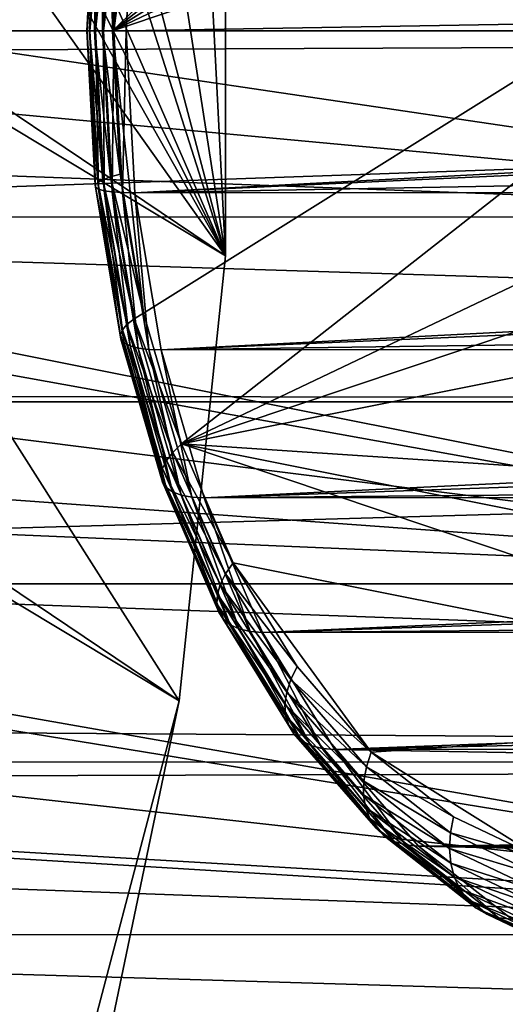
# Model space of a CAD drawing. Extents: x -90 to 90, y -211 to 35.
# Drawn here: x 28 to 31, y -7 to 0 of the extents above; entities that cross this region are included whole.
import ezdxf

# ---------------------------------------------------------------- set-up
doc = ezdxf.new("R2010")
doc.units = 0
doc.header["$MEASUREMENT"] = 0
for name, color, linetype in [('L3', 7, 'Continuous'), ('L4', 7, 'Continuous'), ('L8', 7, 'Continuous')]:
    doc.layers.add(name, color=color, linetype=linetype)

msp = doc.modelspace()

# ---------------------------------------------------------------- linework, layer by layer
at = {"layer": 'L3', "color": 7}
for points in [[(28.69316, 0, 222.6443), (34.58697, 4.622983, 229.6682), (34.05315, 5.134324, 229.0321)], [(28.90429, 1.915554, 222.8959), (28.69316, 0, 222.6443), (34.05315, 5.134324, 229.0321)], [(28.69316, 0, 222.6443), (35.05756, 3.978649, 230.229), (34.58697, 4.622983, 229.6682)], [(35.45138, 3.219855, 230.6984), (35.05756, 3.978649, 230.229), (28.69316, 0, 222.6443)], [(28.69316, 0, 222.6443), (35.75711, 2.368432, 231.0628), (35.45138, 3.219855, 230.6984)], [(28.90429, -1.915554, 222.8959), (35.75711, 2.368432, 231.0628), (28.69316, 0, 222.6443)], [(29.1625, -2.804246, 223.2036), (35.75711, 2.368432, 231.0628), (28.90429, -1.915554, 222.8959)], [(29.1625, -2.804246, 223.2036), (36.0719, 0.487634, 231.4379), (35.75711, 2.368432, 231.0628)], [(28.74632, 0.971755, 222.7076), (28.69316, 0, 222.6443), (28.90429, 1.915554, 222.8959)], [(28.53997, 0, 221.9807), (28.52054, 0, 222.0968), (28.59874, 1.074298, 222.0508)], [(28.59874, 1.074298, 222.0508), (28.52054, 0, 222.0968), (28.57861, 1.061381, 222.166)], [(28.57731, 0, 221.8691), (28.53997, 0, 221.9807), (28.63665, 1.08469, 221.9398)], [(28.63665, 1.08469, 221.9398), (28.53997, 0, 221.9807), (28.59874, 1.074298, 222.0508)], [(28.63166, 0, 221.7647), (28.57731, 0, 221.8691), (28.69141, 1.092302, 221.8359)], [(28.69141, 1.092302, 221.8359), (28.57731, 0, 221.8691), (28.63665, 1.08469, 221.9398)], [(28.70166, 0, 221.6701), (28.63166, 0, 221.7647), (28.76167, 1.096945, 221.7416)], [(28.76167, 1.096945, 221.7416), (28.63166, 0, 221.7647), (28.69141, 1.092302, 221.8359)], [(28.7856, 0, 221.5876), (28.70166, 0, 221.6701), (28.8457, 1.098505, 221.6593)], [(28.8457, 1.098505, 221.6593), (28.70166, 0, 221.6701), (28.76167, 1.096945, 221.7416)], [(49.53735, 0.356788, 204.1876), (28.7856, 0, 221.5876), (28.8457, 1.098505, 221.6593)], [(28.52054, 0, 222.0968), (28.51952, 0, 222.2145), (28.57861, 1.061381, 222.166)], [(28.57861, 1.061381, 222.166), (28.51952, 0, 222.2145), (28.57676, 1.046257, 222.2827)], [(28.51952, 0, 222.2145), (28.53691, 0, 222.3309), (28.57676, 1.046257, 222.2827)], [(28.57676, 1.046257, 222.2827), (28.53691, 0, 222.3309), (28.59323, 1.029298, 222.398)], [(28.53691, 0, 222.3309), (28.57231, 0, 222.4431), (28.59323, 1.029298, 222.398)], [(28.59323, 1.029298, 222.398), (28.57231, 0, 222.4431), (28.62761, 1.010923, 222.509)], [(28.57231, 0, 222.4431), (28.62482, 0, 222.5484), (28.62761, 1.010923, 222.509)], [(28.62761, 1.010923, 222.509), (28.62482, 0, 222.5484), (28.67907, 0.991583, 222.6131)], [(28.62482, 0, 222.5484), (28.69316, 0, 222.6443), (28.67907, 0.991583, 222.6131)], [(28.67907, 0.991583, 222.6131), (28.69316, 0, 222.6443), (28.74632, 0.971755, 222.7076)], [(36.0719, -0.487634, 231.4379), (36.0719, 0.487634, 231.4379), (29.1625, -2.804246, 223.2036)], [(49.52873, -0.000064, 204.1871), (28.7856, 0, 221.5876), (49.53735, 0.356788, 204.1876)], [(28.52054, 0, 222.0968), (28.57676, -1.046257, 222.2827), (28.51952, 0, 222.2145)], [(28.57676, -1.046257, 222.2827), (28.59323, -1.029298, 222.398), (28.51952, 0, 222.2145)], [(28.51952, 0, 222.2145), (28.59323, -1.029298, 222.398), (28.53691, 0, 222.3309)], [(28.53997, 0, 221.9807), (28.57861, -1.061381, 222.166), (28.52054, 0, 222.0968)], [(28.57861, -1.061381, 222.166), (28.57676, -1.046257, 222.2827), (28.52054, 0, 222.0968)], [(28.59323, -1.029298, 222.398), (28.62761, -1.010923, 222.509), (28.53691, 0, 222.3309)], [(28.53691, 0, 222.3309), (28.62761, -1.010923, 222.509), (28.57231, 0, 222.4431)], [(28.57731, 0, 221.8691), (28.59874, -1.074298, 222.0508), (28.53997, 0, 221.9807)], [(28.59874, -1.074298, 222.0508), (28.57861, -1.061381, 222.166), (28.53997, 0, 221.9807)], [(28.62761, -1.010923, 222.509), (28.67907, -0.991583, 222.6131), (28.57231, 0, 222.4431)], [(28.57231, 0, 222.4431), (28.67907, -0.991583, 222.6131), (28.62482, 0, 222.5484)], [(28.63166, 0, 221.7647), (28.63665, -1.08469, 221.9398), (28.57731, 0, 221.8691)], [(28.63665, -1.08469, 221.9398), (28.59874, -1.074298, 222.0508), (28.57731, 0, 221.8691)], [(28.67907, -0.991583, 222.6131), (28.74632, -0.971755, 222.7076), (28.62482, 0, 222.5484)], [(28.62482, 0, 222.5484), (28.74632, -0.971755, 222.7076), (28.69316, 0, 222.6443)], [(28.70166, 0, 221.6701), (28.69141, -1.092302, 221.8359), (28.63166, 0, 221.7647)], [(28.69141, -1.092302, 221.8359), (28.63665, -1.08469, 221.9398), (28.63166, 0, 221.7647)], [(28.76167, -1.096945, 221.7416), (28.69141, -1.092302, 221.8359), (28.70166, 0, 221.6701)], [(28.90429, -1.915554, 222.8959), (28.69316, 0, 222.6443), (28.74632, -0.971755, 222.7076)], [(28.7856, 0, 221.5876), (28.76167, -1.096945, 221.7416), (28.70166, 0, 221.6701)], [(28.8457, -1.098505, 221.6593), (28.76167, -1.096945, 221.7416), (28.7856, 0, 221.5876)], [(49.52873, -0.000064, 204.1871), (28.8457, -1.098505, 221.6593), (28.7856, 0, 221.5876)], [(49.52538, -0.138762, 204.1868), (28.8457, -1.098505, 221.6593), (49.52873, -0.000064, 204.1871)], [(49.52538, -0.138762, 204.1868), (49.57982, -0.713624, 204.1905), (28.8457, -1.098505, 221.6593)], [(29.1625, -2.804246, 223.2036), (35.96596, -1.448874, 231.3116), (36.0719, -0.487634, 231.4379)], [(28.8457, -1.098505, 221.6593), (49.57982, -0.713624, 204.1905), (49.66561, -1.097666, 204.1963)], [(28.62761, -1.010923, 222.509), (28.84025, -1.95464, 222.8052), (28.67907, -0.991583, 222.6131)], [(28.67907, -0.991583, 222.6131), (28.90429, -1.915554, 222.8959), (28.74632, -0.971755, 222.7076)], [(28.84025, -1.95464, 222.8052), (28.90429, -1.915554, 222.8959), (28.67907, -0.991583, 222.6131)], [(28.57676, -1.046257, 222.2827), (28.76054, -2.028986, 222.5974), (28.59323, -1.029298, 222.398)], [(28.57861, -1.061381, 222.166), (28.74683, -2.062415, 222.4854), (28.57676, -1.046257, 222.2827)], [(28.74683, -2.062415, 222.4854), (28.76054, -2.028986, 222.5974), (28.57676, -1.046257, 222.2827)], [(28.59874, -1.074298, 222.0508), (28.75114, -2.092228, 222.3716), (28.57861, -1.061381, 222.166)], [(28.75114, -2.092228, 222.3716), (28.74683, -2.062415, 222.4854), (28.57861, -1.061381, 222.166)], [(28.59323, -1.029298, 222.398), (28.79194, -1.992763, 222.7049), (28.62761, -1.010923, 222.509)], [(28.76054, -2.028986, 222.5974), (28.79194, -1.992763, 222.7049), (28.59323, -1.029298, 222.398)], [(28.79194, -1.992763, 222.7049), (28.84025, -1.95464, 222.8052), (28.62761, -1.010923, 222.509)], [(28.63665, -1.08469, 221.9398), (28.77338, -2.117691, 222.2589), (28.59874, -1.074298, 222.0508)], [(28.77338, -2.117691, 222.2589), (28.75114, -2.092228, 222.3716), (28.59874, -1.074298, 222.0508)], [(28.69141, -1.092302, 221.8359), (28.81298, -2.138176, 222.15), (28.63665, -1.08469, 221.9398)], [(28.81298, -2.138176, 222.15), (28.77338, -2.117691, 222.2589), (28.63665, -1.08469, 221.9398)], [(28.76167, -1.096945, 221.7416), (28.86897, -2.15318, 222.0476), (28.69141, -1.092302, 221.8359)], [(28.86897, -2.15318, 222.0476), (28.81298, -2.138176, 222.15), (28.69141, -1.092302, 221.8359)], [(28.8457, -1.098505, 221.6593), (28.93998, -2.162333, 221.9542), (28.76167, -1.096945, 221.7416)], [(28.93998, -2.162333, 221.9542), (28.86897, -2.15318, 222.0476), (28.76167, -1.096945, 221.7416)], [(28.8457, -1.098505, 221.6593), (49.66561, -1.097666, 204.1963), (29.02427, -2.165409, 221.8721)], [(29.02427, -2.165409, 221.8721), (28.93998, -2.162333, 221.9542), (28.8457, -1.098505, 221.6593)], [(29.02427, -2.165409, 221.8721), (49.66561, -1.097666, 204.1963), (49.70596, -1.2783, 204.1991)], [(29.02427, -2.165409, 221.8721), (49.70596, -1.2783, 204.1991), (49.91992, -1.872977, 204.2137)], [(35.45138, -3.219855, 230.6984), (35.96596, -1.448874, 231.3116), (29.1625, -2.804246, 223.2036)], [(28.84025, -1.95464, 222.8052), (29.1625, -2.804246, 223.2036), (28.90429, -1.915554, 222.8959)], [(50.06655, -2.163134, 204.2239), (29.02427, -2.165409, 221.8721), (49.91992, -1.872977, 204.2137)], [(28.76054, -2.028986, 222.5974), (29.06057, -2.917276, 223.025), (28.79194, -1.992763, 222.7049)], [(28.79194, -1.992763, 222.7049), (29.10374, -2.861465, 223.1192), (28.84025, -1.95464, 222.8052)], [(29.06057, -2.917276, 223.025), (29.10374, -2.861465, 223.1192), (28.79194, -1.992763, 222.7049)], [(29.10374, -2.861465, 223.1192), (29.1625, -2.804246, 223.2036), (28.84025, -1.95464, 222.8052)], [(28.74683, -2.062415, 222.4854), (29.03405, -2.970302, 222.9234), (28.76054, -2.028986, 222.5974)], [(28.75114, -2.092228, 222.3716), (29.02485, -3.019241, 222.8167), (28.74683, -2.062415, 222.4854)], [(29.02485, -3.019241, 222.8167), (29.03405, -2.970302, 222.9234), (28.74683, -2.062415, 222.4854)], [(29.03405, -2.970302, 222.9234), (29.06057, -2.917276, 223.025), (28.76054, -2.028986, 222.5974)], [(28.77338, -2.117691, 222.2589), (29.03318, -3.062885, 222.7077), (28.75114, -2.092228, 222.3716)], [(29.03318, -3.062885, 222.7077), (29.02485, -3.019241, 222.8167), (28.75114, -2.092228, 222.3716)], [(28.81298, -2.138176, 222.15), (29.05884, -3.100161, 222.5991), (28.77338, -2.117691, 222.2589)], [(29.05884, -3.100161, 222.5991), (29.03318, -3.062885, 222.7077), (28.77338, -2.117691, 222.2589)], [(28.86897, -2.15318, 222.0476), (29.1012, -3.13015, 222.4935), (28.81298, -2.138176, 222.15)], [(29.1012, -3.13015, 222.4935), (29.05884, -3.100161, 222.5991), (28.81298, -2.138176, 222.15)], [(28.93998, -2.162333, 221.9542), (29.15922, -3.152115, 222.3935), (28.86897, -2.15318, 222.0476)], [(29.15922, -3.152115, 222.3935), (29.1012, -3.13015, 222.4935), (28.86897, -2.15318, 222.0476)], [(29.02427, -2.165409, 221.8721), (29.23147, -3.165514, 222.3015), (28.93998, -2.162333, 221.9542)], [(29.23147, -3.165514, 222.3015), (29.15922, -3.152115, 222.3935), (28.93998, -2.162333, 221.9542)], [(50.06655, -2.163134, 204.2239), (29.31616, -3.170017, 222.2199), (29.02427, -2.165409, 221.8721)], [(29.31616, -3.170017, 222.2199), (29.23147, -3.165514, 222.3015), (29.02427, -2.165409, 221.8721)], [(50.20458, -2.436261, 204.2335), (29.31616, -3.170017, 222.2199), (50.06655, -2.163134, 204.2239)], [(50.20458, -2.436261, 204.2335), (50.56091, -2.97787, 204.2588), (29.31616, -3.170017, 222.2199)], [(29.10374, -2.861465, 223.1192), (29.51355, -3.612265, 223.622), (29.1625, -2.804246, 223.2036)], [(29.51355, -3.612265, 223.622), (34.58697, -4.622983, 229.6682), (29.1625, -2.804246, 223.2036)], [(35.45138, -3.219855, 230.6984), (29.1625, -2.804246, 223.2036), (35.05756, -3.978649, 230.229)], [(35.05756, -3.978649, 230.229), (29.1625, -2.804246, 223.2036), (34.58697, -4.622983, 229.6682)], [(29.06057, -2.917276, 223.025), (29.46194, -3.685971, 223.5461), (29.10374, -2.861465, 223.1192)], [(29.46194, -3.685971, 223.5461), (29.51355, -3.612265, 223.622), (29.10374, -2.861465, 223.1192)], [(29.03405, -2.970302, 222.9234), (29.42576, -3.757863, 223.4602), (29.06057, -2.917276, 223.025)], [(29.42576, -3.757863, 223.4602), (29.46194, -3.685971, 223.5461), (29.06057, -2.917276, 223.025)], [(29.02485, -3.019241, 222.8167), (29.40588, -3.82617, 223.3665), (29.03405, -2.970302, 222.9234)], [(29.40588, -3.82617, 223.3665), (29.42576, -3.757863, 223.4602), (29.03405, -2.970302, 222.9234)], [(29.31616, -3.170017, 222.2199), (50.56091, -2.97787, 204.2588), (50.71358, -3.168061, 204.2699)], [(29.03318, -3.062885, 222.7077), (29.4028, -3.889209, 223.2671), (29.02485, -3.019241, 222.8167)], [(29.4028, -3.889209, 223.2671), (29.40588, -3.82617, 223.3665), (29.02485, -3.019241, 222.8167)], [(29.05884, -3.100161, 222.5991), (29.4166, -3.945429, 223.1647), (29.03318, -3.062885, 222.7077)], [(29.4166, -3.945429, 223.1647), (29.4028, -3.889209, 223.2671), (29.03318, -3.062885, 222.7077)], [(29.1012, -3.13015, 222.4935), (29.44693, -3.993446, 223.0616), (29.05884, -3.100161, 222.5991)], [(29.44693, -3.993446, 223.0616), (29.4166, -3.945429, 223.1647), (29.05884, -3.100161, 222.5991)], [(29.15922, -3.152115, 222.3935), (29.49304, -4.032076, 222.9604), (29.1012, -3.13015, 222.4935)], [(29.49304, -4.032076, 222.9604), (29.44693, -3.993446, 223.0616), (29.1012, -3.13015, 222.4935)], [(29.23147, -3.165514, 222.3015), (29.55381, -4.060369, 222.8637), (29.15922, -3.152115, 222.3935)], [(29.55381, -4.060369, 222.8637), (29.49304, -4.032076, 222.9604), (29.15922, -3.152115, 222.3935)], [(29.31616, -3.170017, 222.2199), (29.62773, -4.077629, 222.7738), (29.23147, -3.165514, 222.3015)], [(29.62773, -4.077629, 222.7738), (29.55381, -4.060369, 222.8637), (29.23147, -3.165514, 222.3015)], [(29.31616, -3.170017, 222.2199), (50.71358, -3.168061, 204.2699), (29.713, -4.08343, 222.6929)], [(29.713, -4.08343, 222.6929), (29.62773, -4.077629, 222.7738), (29.31616, -3.170017, 222.2199)], [(29.713, -4.08343, 222.6929), (50.71358, -3.168061, 204.2699), (50.88057, -3.376082, 204.2821)], [(29.713, -4.08343, 222.6929), (50.88057, -3.376082, 204.2821), (51.38764, -3.900867, 204.3201)], [(29.46194, -3.685971, 223.5461), (29.94731, -4.316366, 224.1389), (29.51355, -3.612265, 223.622)], [(29.51355, -3.612265, 223.622), (29.94731, -4.316366, 224.1389), (30.45133, -4.896292, 224.7396)], [(30.45133, -4.896292, 224.7396), (34.58697, -4.622983, 229.6682), (29.51355, -3.612265, 223.622)], [(29.42576, -3.757863, 223.4602), (29.90456, -4.404439, 224.0736), (29.46194, -3.685971, 223.5461)], [(29.90456, -4.404439, 224.0736), (29.94731, -4.316366, 224.1389), (29.46194, -3.685971, 223.5461)], [(29.40588, -3.82617, 223.3665), (29.87701, -4.490344, 223.998), (29.42576, -3.757863, 223.4602)], [(29.87701, -4.490344, 223.998), (29.90456, -4.404439, 224.0736), (29.42576, -3.757863, 223.4602)], [(29.4028, -3.889209, 223.2671), (29.86534, -4.571964, 223.914), (29.40588, -3.82617, 223.3665)], [(29.86534, -4.571964, 223.914), (29.87701, -4.490344, 223.998), (29.40588, -3.82617, 223.3665)], [(29.4166, -3.945429, 223.1647), (29.86983, -4.647291, 223.8237), (29.4028, -3.889209, 223.2671)], [(29.86983, -4.647291, 223.8237), (29.86534, -4.571964, 223.914), (29.4028, -3.889209, 223.2671)], [(51.59758, -4.078869, 204.3367), (29.713, -4.08343, 222.6929), (51.38764, -3.900867, 204.3201)], [(29.44693, -3.993446, 223.0616), (29.89037, -4.71447, 223.7293), (29.4166, -3.945429, 223.1647)], [(29.89037, -4.71447, 223.7293), (29.86983, -4.647291, 223.8237), (29.4166, -3.945429, 223.1647)], [(29.49304, -4.032076, 222.9604), (29.92647, -4.771846, 223.6331), (29.44693, -3.993446, 223.0616)], [(29.92647, -4.771846, 223.6331), (29.89037, -4.71447, 223.7293), (29.44693, -3.993446, 223.0616)], [(29.55381, -4.060369, 222.8637), (29.97722, -4.818006, 223.5375), (29.49304, -4.032076, 222.9604)], [(29.97722, -4.818006, 223.5375), (29.92647, -4.771846, 223.6331), (29.49304, -4.032076, 222.9604)], [(29.62773, -4.077629, 222.7738), (30.04139, -4.851815, 223.4448), (29.55381, -4.060369, 222.8637)], [(30.04139, -4.851815, 223.4448), (29.97722, -4.818006, 223.5375), (29.55381, -4.060369, 222.8637)], [(29.713, -4.08343, 222.6929), (30.11739, -4.872438, 223.3573), (29.62773, -4.077629, 222.7738)], [(30.11739, -4.872438, 223.3573), (30.04139, -4.851815, 223.4448), (29.62773, -4.077629, 222.7738)], [(51.59758, -4.078869, 204.3367), (30.20334, -4.87937, 223.2772), (29.713, -4.08343, 222.6929)], [(30.20334, -4.87937, 223.2772), (30.11739, -4.872438, 223.3573), (29.713, -4.08343, 222.6929)], [(51.96252, -4.388298, 204.3655), (30.20334, -4.87937, 223.2772), (51.59758, -4.078869, 204.3367)], [(29.90456, -4.404439, 224.0736), (30.45133, -4.896292, 224.7396), (29.94731, -4.316366, 224.1389)], [(29.87701, -4.490344, 223.998), (30.41887, -4.996199, 224.6865), (29.90456, -4.404439, 224.0736)], [(30.41887, -4.996199, 224.6865), (30.45133, -4.896292, 224.7396), (29.90456, -4.404439, 224.0736)], [(52.42644, -4.870983, 204.639), (30.20334, -4.87937, 223.2772), (51.96252, -4.388298, 204.3655)], [(29.86534, -4.571964, 223.914), (30.40135, -5.093645, 224.6229), (29.87701, -4.490344, 223.998)], [(30.40135, -5.093645, 224.6229), (30.41887, -4.996199, 224.6865), (29.87701, -4.490344, 223.998)], [(29.86983, -4.647291, 223.8237), (30.3992, -5.186232, 224.5503), (29.86534, -4.571964, 223.914)], [(30.3992, -5.186232, 224.5503), (30.40135, -5.093645, 224.6229), (29.86534, -4.571964, 223.914)], [(29.89037, -4.71447, 223.7293), (30.41249, -5.27168, 224.4704), (29.86983, -4.647291, 223.8237)], [(30.41249, -5.27168, 224.4704), (30.3992, -5.186232, 224.5503), (29.86983, -4.647291, 223.8237)], [(30.45133, -4.896292, 224.7396), (31.61051, -5.620942, 226.121), (34.58697, -4.622983, 229.6682)], [(29.92647, -4.771846, 223.6331), (30.44088, -5.347884, 224.3854), (29.89037, -4.71447, 223.7293)], [(30.44088, -5.347884, 224.3854), (30.41249, -5.27168, 224.4704), (29.89037, -4.71447, 223.7293)], [(29.97722, -4.818006, 223.5375), (30.48367, -5.412969, 224.2971), (29.92647, -4.771846, 223.6331)], [(30.48367, -5.412969, 224.2971), (30.44088, -5.347884, 224.3854), (29.92647, -4.771846, 223.6331)], [(30.04139, -4.851815, 223.4448), (30.53982, -5.465331, 224.2079), (29.97722, -4.818006, 223.5375)], [(30.53982, -5.465331, 224.2079), (30.48367, -5.412969, 224.2971), (29.97722, -4.818006, 223.5375)], [(30.11739, -4.872438, 223.3573), (30.60793, -5.503682, 224.12), (30.04139, -4.851815, 223.4448)], [(30.60793, -5.503682, 224.12), (30.53982, -5.465331, 224.2079), (30.04139, -4.851815, 223.4448)], [(30.20334, -4.87937, 223.2772), (30.68634, -5.527077, 224.0354), (30.11739, -4.872438, 223.3573)], [(30.68634, -5.527077, 224.0354), (30.60793, -5.503682, 224.12), (30.11739, -4.872438, 223.3573)], [(52.40734, -5.268859, 205.2828), (30.20334, -4.87937, 223.2772), (52.42644, -4.870983, 204.639)], [(52.40734, -5.268859, 205.2828), (30.7731, -5.534939, 223.9562), (30.20334, -4.87937, 223.2772)], [(30.7731, -5.534939, 223.9562), (30.68634, -5.527077, 224.0354), (30.20334, -4.87937, 223.2772)], [(30.41887, -4.996199, 224.6865), (31.0111, -5.335362, 225.4067), (30.45133, -4.896292, 224.7396)], [(31.0111, -5.335362, 225.4067), (31.61051, -5.620942, 226.121), (30.45133, -4.896292, 224.7396)], [(30.40135, -5.093645, 224.6229), (30.99005, -5.444227, 225.3672), (30.41887, -4.996199, 224.6865)], [(30.99005, -5.444227, 225.3672), (31.0111, -5.335362, 225.4067), (30.41887, -4.996199, 224.6865)], [(30.3992, -5.186232, 224.5503), (30.98367, -5.550412, 225.3169), (30.40135, -5.093645, 224.6229)], [(30.98367, -5.550412, 225.3169), (30.99005, -5.444227, 225.3672), (30.40135, -5.093645, 224.6229)], [(30.41249, -5.27168, 224.4704), (30.99211, -5.651302, 225.2569), (30.3992, -5.186232, 224.5503)], [(30.99211, -5.651302, 225.2569), (30.98367, -5.550412, 225.3169), (30.3992, -5.186232, 224.5503)], [(30.44088, -5.347884, 224.3854), (31.01517, -5.744412, 225.1887), (30.41249, -5.27168, 224.4704)], [(31.01517, -5.744412, 225.1887), (30.99211, -5.651302, 225.2569), (30.41249, -5.27168, 224.4704)], [(52.46463, -5.517957, 205.7684), (30.7731, -5.534939, 223.9562), (52.40734, -5.268859, 205.2828)], [(30.48367, -5.412969, 224.2971), (31.05227, -5.827449, 225.114), (30.44088, -5.347884, 224.3854)], [(31.05227, -5.827449, 225.114), (31.01517, -5.744412, 225.1887), (30.44088, -5.347884, 224.3854)], [(30.99005, -5.444227, 225.3672), (31.61051, -5.620942, 226.121), (31.0111, -5.335362, 225.4067)], [(30.53982, -5.465331, 224.2079), (31.10251, -5.89837, 225.0346), (30.48367, -5.412969, 224.2971)], [(31.10251, -5.89837, 225.0346), (31.05227, -5.827449, 225.114), (30.48367, -5.412969, 224.2971)], [(30.60793, -5.503682, 224.12), (31.16464, -5.955428, 224.9526), (30.53982, -5.465331, 224.2079)], [(31.16464, -5.955428, 224.9526), (31.10251, -5.89837, 225.0346), (30.53982, -5.465331, 224.2079)], [(30.98367, -5.550412, 225.3169), (31.6017, -5.735635, 226.0962), (30.99005, -5.444227, 225.3672)], [(31.6017, -5.735635, 226.0962), (31.61051, -5.620942, 226.121), (30.99005, -5.444227, 225.3672)], [(30.68634, -5.527077, 224.0354), (31.23714, -5.997218, 224.8698), (30.60793, -5.503682, 224.12)], [(31.23714, -5.997218, 224.8698), (31.16464, -5.955428, 224.9526), (30.60793, -5.503682, 224.12)], [(30.7731, -5.534939, 223.9562), (31.31822, -6.022711, 224.7884), (30.68634, -5.527077, 224.0354)], [(31.31822, -6.022711, 224.7884), (31.23714, -5.997218, 224.8698), (30.68634, -5.527077, 224.0354)], [(52.46463, -5.517957, 205.7684), (52.52916, -5.798584, 206.3155), (30.7731, -5.534939, 223.9562)], [(30.7731, -5.534939, 223.9562), (52.52916, -5.798584, 206.3155), (52.64441, -6.000637, 206.7913)], [(30.7731, -5.534939, 223.9562), (52.64441, -6.000637, 206.7913), (31.40588, -6.031279, 224.7104)], [(31.40588, -6.031279, 224.7104), (31.31822, -6.022711, 224.7884), (30.7731, -5.534939, 223.9562)], [(30.99211, -5.651302, 225.2569), (31.60725, -5.847503, 226.06), (30.98367, -5.550412, 225.3169)], [(31.60725, -5.847503, 226.06), (31.6017, -5.735635, 226.0962), (30.98367, -5.550412, 225.3169)], [(31.01517, -5.744412, 225.1887), (31.62702, -5.953793, 226.0135), (30.99211, -5.651302, 225.2569)], [(31.62702, -5.953793, 226.0135), (31.60725, -5.847503, 226.06), (30.99211, -5.651302, 225.2569)], [(31.05227, -5.827449, 225.114), (31.66054, -6.051887, 225.9578), (31.01517, -5.744412, 225.1887)], [(31.66054, -6.051887, 225.9578), (31.62702, -5.953793, 226.0135), (31.01517, -5.744412, 225.1887)], [(31.10251, -5.89837, 225.0346), (31.70697, -6.13937, 225.8942), (31.05227, -5.827449, 225.114)], [(31.70697, -6.13937, 225.8942), (31.66054, -6.051887, 225.9578), (31.05227, -5.827449, 225.114)], [(31.16464, -5.955428, 224.9526), (31.76517, -6.214087, 225.8244), (31.10251, -5.89837, 225.0346)], [(31.76517, -6.214087, 225.8244), (31.70697, -6.13937, 225.8942), (31.10251, -5.89837, 225.0346)], [(31.23714, -5.997218, 224.8698), (31.83372, -6.274199, 225.75), (31.16464, -5.955428, 224.9526)], [(31.83372, -6.274199, 225.75), (31.76517, -6.214087, 225.8244), (31.16464, -5.955428, 224.9526)], [(31.31822, -6.022711, 224.7884), (31.91091, -6.318226, 225.6728), (31.23714, -5.997218, 224.8698)], [(31.91091, -6.318226, 225.6728), (31.83372, -6.274199, 225.75), (31.23714, -5.997218, 224.8698)], [(31.40588, -6.031279, 224.7104), (31.99485, -6.345083, 225.5948), (31.31822, -6.022711, 224.7884)], [(31.99485, -6.345083, 225.5948), (31.91091, -6.318226, 225.6728), (31.31822, -6.022711, 224.7884)]]:
    msp.add_3dface(points, dxfattribs=at)
at = {"layer": 'L4', "color": 7}
for points in [[(58.17338, 2.518112, 180.4802), (20.36791, 0, 135.092), (20.36731, 0.152297, 135.0925)], [(58.33756, 0, 180.3425), (20.36791, 0, 135.092), (58.17338, 2.518112, 180.4802)], [(23.42289, 0.529351, 185.0787), (35.55056, -1.263608, 199.463), (35.55056, 1.263608, 199.463)], [(23.43146, -0.138015, 185.1026), (35.55056, -1.263608, 199.463), (23.42289, 0.529351, 185.0787)], [(58.17338, -2.518112, 180.4802), (20.32232, -1.325484, 135.1296), (58.33756, 0, 180.3425)], [(20.32232, -1.325484, 135.1296), (20.36725, -0.160186, 135.0925), (58.33756, 0, 180.3425)], [(58.33756, 0, 180.3425), (20.36725, -0.160186, 135.0925), (20.36791, 0, 135.092)], [(23.43146, -0.138015, 185.1026), (23.41035, -0.813618, 185.0438), (35.55056, -1.263608, 199.463)], [(35.55056, -1.263608, 199.463), (23.41035, -0.813618, 185.0438), (23.37614, -1.263329, 184.9486)], [(35.87773, -3.754473, 199.1885), (23.37614, -1.263329, 184.9486), (23.35816, -1.499583, 184.8985)], [(35.55056, -1.263608, 199.463), (23.37614, -1.263329, 184.9486), (35.87773, -3.754473, 199.1885)], [(20.20873, -2.473467, 135.2239), (20.32232, -1.325484, 135.1296), (58.17338, -2.518112, 180.4802)], [(35.87773, -3.754473, 199.1885), (23.35816, -1.499583, 184.8985), (23.27709, -2.169384, 184.6726)], [(35.87773, -3.754473, 199.1885), (23.27709, -2.169384, 184.6726), (23.1672, -2.832593, 184.3659)], [(58.17338, -2.518112, 180.4802), (20.02879, -3.602598, 135.3756), (20.20167, -2.517769, 135.2299)], [(57.68556, -4.963783, 180.8896), (20.02879, -3.602598, 135.3756), (58.17338, -2.518112, 180.4802)], [(58.17338, -2.518112, 180.4802), (20.20167, -2.517769, 135.2299), (20.20873, -2.473467, 135.2239)], [(23.1672, -2.832593, 184.3659), (23.09119, -3.210718, 184.1535), (35.87773, -3.754473, 199.1885)], [(35.87773, -3.754473, 199.1885), (23.09119, -3.210718, 184.1535), (22.9617, -3.753701, 183.7909)], [(57.68556, -4.963783, 180.8896), (19.78461, -4.711127, 135.586), (20.02879, -3.602598, 135.3756)], [(36.52268, -6.137329, 198.6473), (22.9617, -3.753701, 183.7909), (22.92212, -3.919675, 183.6801)], [(35.87773, -3.754473, 199.1885), (22.9617, -3.753701, 183.7909), (36.52268, -6.137329, 198.6473)], [(36.52268, -6.137329, 198.6473), (22.92212, -3.919675, 183.6801), (22.72336, -4.610596, 183.122)], [(36.52268, -6.137329, 198.6473), (22.72336, -4.610596, 183.122), (22.49694, -5.282733, 182.484)], [(19.71862, -4.963414, 135.644), (19.78461, -4.711127, 135.586), (57.68556, -4.963783, 180.8896)], [(19.71862, -4.963414, 135.644), (57.68556, -4.963783, 180.8896), (19.68765, -5.081804, 135.6712)], [(19.68765, -5.081804, 135.6712), (57.68556, -4.963783, 180.8896), (56.88814, -7.266655, 181.5587)], [(19.68765, -5.081804, 135.6712), (56.88814, -7.266655, 181.5587), (19.36515, -6.146244, 135.961)], [(22.49694, -5.282733, 182.484), (22.37127, -5.618583, 182.1289), (36.52268, -6.137329, 198.6473)], [(36.52268, -6.137329, 198.6473), (22.37127, -5.618583, 182.1289), (22.15623, -6.13526, 181.5188)], [(56.88814, -7.266655, 181.5587), (18.99387, -7.162821, 136.3086), (19.36515, -6.146244, 135.961)], [(37.46684, -8.343624, 197.8551), (22.15623, -6.13526, 181.5188), (22.0534, -6.382314, 181.2271)], [(36.52268, -6.137329, 198.6473), (22.15623, -6.13526, 181.5188), (37.46684, -8.343624, 197.8551)], [(37.46684, -8.343624, 197.8551), (22.0534, -6.382314, 181.2271), (21.70715, -7.110795, 180.2386)]]:
    msp.add_3dface(points, dxfattribs=at)
at = {"layer": 'L8', "color": 7}
for points in [[(29.14734, -4.547833), (27.60077, -10.41382), (8.252659, 28.32214)], [(29.14734, -4.547833), (8.252659, 28.32214), (29.46047, -1.526771)], [(29.46047, -1.526771), (8.252659, 28.32214), (13.87151, 26.03519)], [(29.46047, -1.526771, 9), (-12.49808, 26.72167, 9), (-15.17939, 25.29498, 9)], [(29.46131, 1.510476, 9), (-12.49808, 26.72167, 9), (29.46047, -1.526771, 9)], [(16.47496, 24.47092), (29.46047, -1.526771), (13.87151, 26.03519)], [(29.14734, -4.547833, 9), (-15.17939, 25.29498, 9), (-17.69979, 23.60015, 9)], [(29.46047, -1.526771, 9), (-15.17939, 25.29498, 9), (29.14734, -4.547833, 9)], [(18.90376, 22.64724), (29.46047, -1.526771), (16.47496, 24.47092)], [(28.52524, -7.520688, 9), (-17.69979, 23.60015, 9), (-20.03258, 21.65516, 9)], [(29.14734, -4.547833, 9), (-17.69979, 23.60015, 9), (28.52524, -7.520688, 9)], [(18.90376, 22.64724), (23.1366, 18.30158), (29.46047, -1.526771)], [(28.52524, -7.520688, 9), (-20.03258, 21.65516, 9), (27.60077, -10.41382, 9)], [(29.46047, -1.526771), (23.1366, 18.30158), (24.89576, 15.82565)], [(24.89576, 15.82565), (27.60652, 10.39855), (29.46047, -1.526771)], [(29.46047, -1.526771), (27.60652, 10.39855), (29.14985, 4.531711)], [(29.46047, -1.526771), (29.14985, 4.531711), (29.46131, 1.510476)], [(29.46047, -1.526771, 9), (29.46047, -1.526771), (29.46131, 1.510476)], [(29.46047, -1.526771, 9), (29.46131, 1.510476), (29.46131, 1.510476, 9)], [(29.14734, -4.547833, 9), (29.14734, -4.547833), (29.46047, -1.526771)], [(29.14734, -4.547833, 9), (29.46047, -1.526771), (29.46047, -1.526771, 9)], [(28.52524, -7.520688), (27.60077, -10.41382), (29.14734, -4.547833)], [(28.52524, -7.520688, 9), (28.52524, -7.520688), (29.14734, -4.547833)], [(28.52524, -7.520688, 9), (29.14734, -4.547833), (29.14734, -4.547833, 9)]]:
    msp.add_3dface(points, dxfattribs=at)

doc.saveas('drawing.dxf')
